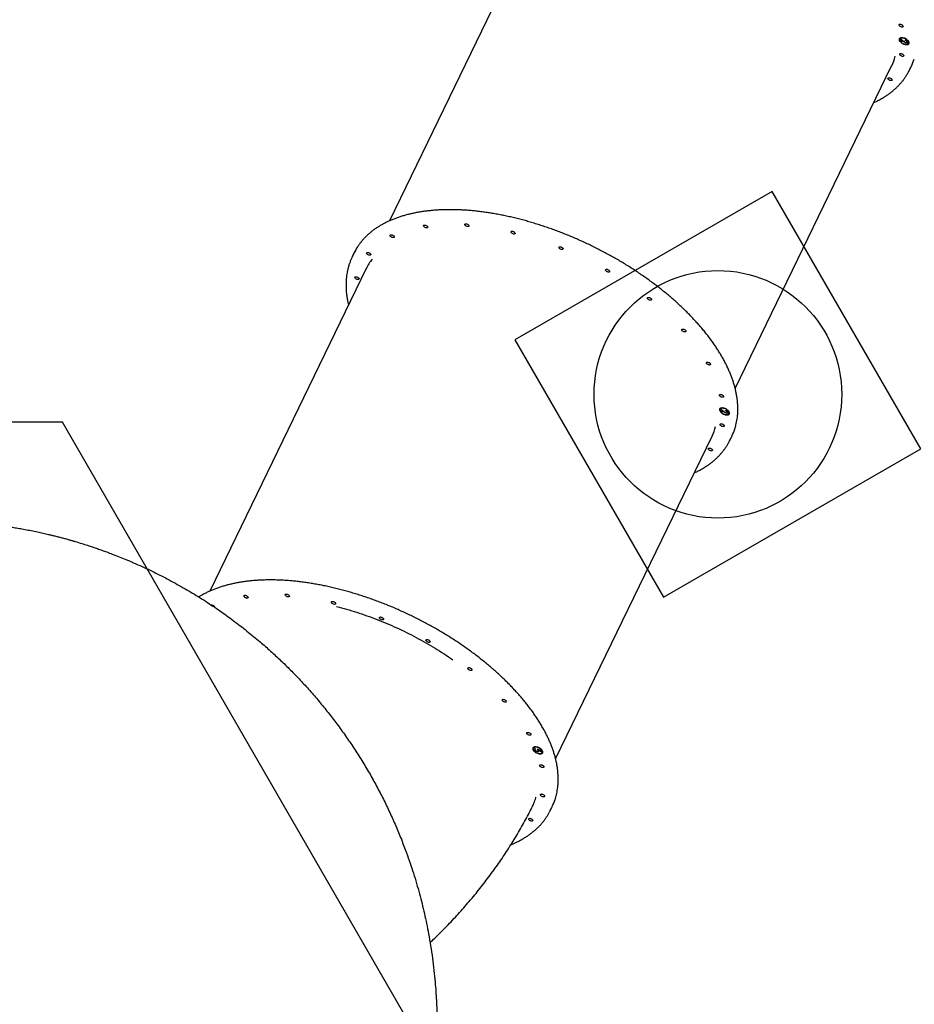
# Model space of a CAD drawing. Units: millimetres. Extents: x 47385 to 58905, y 75265 to 93149.
# Drawn here: x 55079 to 56886, y 86596 to 88584 of the extents above; entities that cross this region are included whole.
import ezdxf

# ---------------------------------------------------------------- set-up
doc = ezdxf.new("R2010")
doc.units = ezdxf.units.MM
doc.header["$LTSCALE"] = 500
doc.layers.add('OTWORY_MONTAŻOWE', color=1, linetype='Continuous')
doc.layers.add('WYLEWKI_BETONOWE', color=52, linetype='Continuous')

msp = doc.modelspace()

# ---------------------------------------------------------------- linework, layer by layer
at = {"color": 7, "linetype": 'Continuous', "lineweight": 25}
for p, q in [((56141.7, 88829.6), (55825.7, 88178)), ((56856.5, 88546.2), (56856.1, 88545.4)), ((56857.5, 88545.8), (56864, 88541)), ((56858.9, 88539.7), (56857.5, 88545.8)), ((56859.2, 88540.5), (56858.2, 88545.4)), ((56859.7, 88544.2), (56859.4, 88543.6)), ((56859.2, 88540.5), (56858.9, 88539.7)), ((56860.3, 88539.4), (56858.9, 88539.7)), ((56860.1, 88540.3), (56859.2, 88540.5)), ((56859.4, 88543.6), (56860.3, 88539.4)), ((56863.5, 88540.4), (56859.4, 88543.6)), ((56867.3, 88542.4), (56867.1, 88543.2)), ((56867.7, 88543.1), (56867.3, 88542.4)), ((56869.3, 88538.2), (56868.9, 88537.4)), ((56870.9, 88538.7), (56871.3, 88539.6)), ((56871.3, 88540.3), (56871, 88539.5)), ((56874.1, 88536.7), (56874.5, 88537.5)), ((56523.9, 87839.4), (56839.9, 88491)), ((56876.4, 88483.7), (56879.8, 88490.6)), ((55754.1, 88112.7), (55750.7, 88105.8)), ((55779, 88081.7), (55463, 87430.1)), ((56493.8, 87798.3), (56493.4, 87797.5)), ((56494.8, 87798), (56501.3, 87793.1)), ((56496.2, 87791.8), (56494.8, 87798)), ((56496.6, 87792.6), (56495.5, 87797.5)), ((56496.6, 87792.6), (56496.2, 87791.8)), ((56497.6, 87791.5), (56496.2, 87791.8)), ((56497.4, 87792.4), (56496.6, 87792.6)), ((56497, 87796.3), (56496.7, 87795.7)), ((56496.7, 87795.7), (56497.6, 87791.5)), ((56500.9, 87792.5), (56496.7, 87795.7)), ((56504.6, 87794.5), (56504.4, 87795.3)), ((56505, 87795.3), (56504.6, 87794.5)), ((56506.6, 87790.3), (56506.2, 87789.5)), ((56508.2, 87790.8), (56508.6, 87791.8)), ((56508.6, 87792.4), (56508.3, 87791.6)), ((56511.4, 87788.8), (56511.8, 87789.6)), ((56161.3, 87091.5), (56477.2, 87743.1)), ((56513.7, 87735.8), (56517.1, 87742.7)), ((56116.6, 87113.6), (56116.2, 87112.9)), ((56116.2, 87109.9), (56116.5, 87109.6)), ((56118.7, 87110), (56118.4, 87109.3)), ((56119.9, 87111.2), (56119.5, 87110.5)), ((56120.3, 87111.9), (56120.8, 87111.1)), ((56124, 87110.7), (56130.9, 87109.3)), ((56125.2, 87106.4), (56124.6, 87106.5)), ((56125.2, 87106.4), (56124.8, 87105.6)), ((56126.2, 87109.3), (56125.4, 87110.4)), ((56126.2, 87109.3), (56125.8, 87108.6)), ((56126.1, 87107.1), (56126.5, 87107.8)), ((56126.7, 87110.2), (56126.3, 87109.5)), ((56130, 87108.7), (56126.3, 87109.5)), ((56130.3, 87109.4), (56130, 87108.7)), ((56131.9, 87105.5), (56130, 87108.7)), ((56132.2, 87106.2), (56130.4, 87109.4)), ((56130.9, 87109.3), (56133.2, 87105.4)), ((56132.2, 87106.2), (56131.9, 87105.5)), ((56133.2, 87105.4), (56131.9, 87105.5)), ((56132.7, 87106.2), (56132.2, 87106.2)), ((56134.2, 87104.1), (56134.6, 87104.9)), ((56151, 86987.9), (56154.4, 86994.8))]:
    msp.add_line(p, q, dxfattribs=at)
at = {"color": 7, "linetype": 'Continuous', "lineweight": 25, "flags": 128}
for points in [[(56863.1, 88571.4), (56863.1, 88570.7), (56862.7, 88570.1), (56862.1, 88569.7), (56861.2, 88569.5), (56860.1, 88569.6), (56859, 88569.9), (56857.8, 88570.4), (56856.7, 88571), (56855.8, 88571.8), (56855.1, 88572.6), (56854.8, 88573.4), (56854.8, 88574.1), (56855.1, 88574.7), (56855.8, 88575.1), (56856.7, 88575.3), (56857.8, 88575.2), (56858.9, 88574.9), (56860.1, 88574.5), (56861.2, 88573.8), (56862.1, 88573), (56862.7, 88572.2), (56863.1, 88571.4)], [(56866.6, 88534.4), (56868.3, 88534.1), (56870, 88534), (56871.5, 88534.1), (56872.9, 88534.5), (56873.9, 88535), (56874.7, 88535.8), (56875.2, 88536.7), (56875.3, 88537.7), (56875.1, 88538.9), (56874.6, 88540.1), (56873.8, 88541.4), (56872.7, 88542.6), (56871.4, 88543.8), (56869.8, 88545), (56868.2, 88545.9), (56866.4, 88546.8), (56864.5, 88547.4), (56862.7, 88547.9), (56861, 88548.1), (56859.4, 88548.1), (56858, 88547.8), (56856.8, 88547.4), (56855.9, 88546.7), (56855.2, 88545.9), (56854.9, 88544.9), (56854.9, 88543.8), (56855.3, 88542.6), (56855.9, 88541.3), (56856.9, 88540.1), (56858.1, 88538.9), (56859.6, 88537.7), (56861.2, 88536.6), (56862.9, 88535.7), (56864.7, 88535), (56866.6, 88534.4)], [(56866.4, 88535), (56868.1, 88534.7), (56869.8, 88534.6), (56871.2, 88534.8), (56872.4, 88535.2), (56873.4, 88535.7), (56874, 88536.5), (56874.3, 88537.5), (56874.3, 88538.5), (56874, 88539.7), (56873.3, 88540.9), (56872.4, 88542.1), (56871.2, 88543.3), (56869.7, 88544.4), (56868.1, 88545.4), (56866.4, 88546.2), (56864.6, 88546.8), (56862.9, 88547.2), (56861.2, 88547.4), (56859.7, 88547.4), (56858.4, 88547.2), (56857.3, 88546.7), (56856.5, 88546), (56856, 88545.1), (56855.8, 88544.1), (56856, 88543), (56856.5, 88541.8), (56857.3, 88540.6), (56858.4, 88539.4), (56859.7, 88538.2), (56861.3, 88537.2), (56862.9, 88536.3), (56864.7, 88535.6), (56866.4, 88535)], [(56864.4, 88512.2), (56864.4, 88511.5), (56864.1, 88510.9), (56863.4, 88510.5), (56862.5, 88510.4), (56861.4, 88510.4), (56860.3, 88510.7), (56859.1, 88511.2), (56858, 88511.9), (56857.1, 88512.6), (56856.5, 88513.4), (56856.1, 88514.2), (56856.1, 88515), (56856.5, 88515.6), (56857.1, 88515.9), (56858, 88516.1), (56859.1, 88516.1), (56860.3, 88515.8), (56861.4, 88515.3), (56862.5, 88514.6), (56863.4, 88513.9), (56864.1, 88513), (56864.4, 88512.2)], [(56840.6, 88463.2), (56840.6, 88462.5), (56840.3, 88461.9), (56839.6, 88461.5), (56838.7, 88461.3), (56837.6, 88461.4), (56836.5, 88461.7), (56835.3, 88462.2), (56834.2, 88462.8), (56833.3, 88463.6), (56832.7, 88464.4), (56832.3, 88465.2), (56832.3, 88465.9), (56832.7, 88466.5), (56833.3, 88466.9), (56834.2, 88467.1), (56835.3, 88467), (56836.5, 88466.7), (56837.6, 88466.2), (56838.7, 88465.6), (56839.6, 88464.8), (56840.3, 88464), (56840.6, 88463.2)], [(55903, 88165.8), (55903, 88165.1), (55902.7, 88164.5), (55902, 88164.1), (55901.1, 88163.9), (55900, 88164), (55898.9, 88164.3), (55897.7, 88164.7), (55896.6, 88165.4), (55895.7, 88166.2), (55895.1, 88167), (55894.7, 88167.8), (55894.7, 88168.5), (55895, 88169.1), (55895.7, 88169.5), (55896.6, 88169.7), (55897.7, 88169.6), (55898.8, 88169.3), (55900, 88168.8), (55901.1, 88168.2), (55902, 88167.4), (55902.6, 88166.6), (55903, 88165.8)], [(55986.3, 88168.2), (55986.3, 88167.5), (55985.9, 88166.9), (55985.3, 88166.5), (55984.4, 88166.4), (55983.3, 88166.4), (55982.1, 88166.7), (55980.9, 88167.2), (55979.9, 88167.9), (55979, 88168.6), (55978.3, 88169.4), (55978, 88170.3), (55978, 88171), (55978.3, 88171.6), (55979, 88171.9), (55979.9, 88172.1), (55980.9, 88172.1), (55982.1, 88171.8), (55983.3, 88171.3), (55984.4, 88170.6), (55985.3, 88169.9), (55985.9, 88169), (55986.3, 88168.2)], [(55835.4, 88146.1), (55835.4, 88145.4), (55835.1, 88144.8), (55834.4, 88144.4), (55833.5, 88144.2), (55832.4, 88144.3), (55831.3, 88144.6), (55830.1, 88145.1), (55829, 88145.7), (55828.1, 88146.5), (55827.5, 88147.3), (55827.1, 88148.1), (55827.1, 88148.8), (55827.5, 88149.4), (55828.1, 88149.8), (55829, 88150), (55830.1, 88149.9), (55831.3, 88149.6), (55832.4, 88149.1), (55833.5, 88148.5), (55834.4, 88147.7), (55835.1, 88146.9), (55835.4, 88146.1)], [(56079.5, 88153.3), (56079.5, 88152.6), (56079.2, 88152), (56078.5, 88151.6), (56077.6, 88151.4), (56076.6, 88151.5), (56075.4, 88151.8), (56074.2, 88152.3), (56073.1, 88152.9), (56072.2, 88153.7), (56071.6, 88154.5), (56071.3, 88155.3), (56071.2, 88156), (56071.6, 88156.6), (56072.2, 88157), (56073.1, 88157.2), (56074.2, 88157.1), (56075.4, 88156.8), (56076.6, 88156.3), (56077.6, 88155.7), (56078.5, 88154.9), (56079.2, 88154.1), (56079.5, 88153.3)], [(55788.1, 88110.5), (55788.1, 88109.8), (55787.8, 88109.2), (55787.1, 88108.8), (55786.2, 88108.6), (55785.1, 88108.7), (55784, 88109), (55782.8, 88109.5), (55781.7, 88110.1), (55780.8, 88110.9), (55780.2, 88111.7), (55779.8, 88112.5), (55779.8, 88113.2), (55780.1, 88113.8), (55780.8, 88114.2), (55781.7, 88114.4), (55782.8, 88114.3), (55783.9, 88114), (55785.1, 88113.6), (55786.2, 88112.9), (55787.1, 88112.1), (55787.7, 88111.3), (55788.1, 88110.5)], [(56176.4, 88122), (56176.4, 88121.3), (56176.1, 88120.7), (56175.5, 88120.3), (56174.6, 88120.1), (56173.5, 88120.2), (56172.3, 88120.4), (56171.1, 88120.9), (56170, 88121.6), (56169.1, 88122.4), (56168.5, 88123.2), (56168.2, 88124), (56168.2, 88124.7), (56168.5, 88125.3), (56169.1, 88125.7), (56170, 88125.9), (56171.1, 88125.8), (56172.3, 88125.5), (56173.5, 88125), (56174.5, 88124.4), (56175.4, 88123.6), (56176.1, 88122.8), (56176.4, 88122)], [(56270.4, 88076.4), (56270.4, 88075.7), (56270.1, 88075.1), (56269.4, 88074.7), (56268.5, 88074.5), (56267.4, 88074.6), (56266.3, 88074.9), (56265.1, 88075.4), (56264, 88076), (56263.1, 88076.8), (56262.5, 88077.6), (56262.1, 88078.4), (56262.1, 88079.1), (56262.4, 88079.7), (56263.1, 88080.1), (56264, 88080.3), (56265.1, 88080.2), (56266.2, 88079.9), (56267.4, 88079.4), (56268.5, 88078.8), (56269.4, 88078), (56270, 88077.2), (56270.4, 88076.4)], [(55764.3, 88061.5), (55764.3, 88060.7), (55763.9, 88060.2), (55763.3, 88059.8), (55762.4, 88059.6), (55761.3, 88059.6), (55760.2, 88059.9), (55759, 88060.4), (55757.9, 88061.1), (55757, 88061.9), (55756.3, 88062.7), (55756, 88063.5), (55756, 88064.2), (55756.3, 88064.8), (55757, 88065.2), (55757.9, 88065.3), (55759, 88065.3), (55760.1, 88065), (55761.3, 88064.5), (55762.4, 88063.9), (55763.3, 88063.1), (55763.9, 88062.3), (55764.3, 88061.5)], [(56355, 88019.7), (56355, 88019), (56354.6, 88018.4), (56354, 88018), (56353.1, 88017.8), (56352, 88017.9), (56350.8, 88018.2), (56349.7, 88018.7), (56348.6, 88019.3), (56347.7, 88020.1), (56347, 88020.9), (56346.7, 88021.7), (56346.7, 88022.4), (56347, 88023), (56347.7, 88023.4), (56348.6, 88023.6), (56349.7, 88023.5), (56350.8, 88023.2), (56352, 88022.7), (56353.1, 88022.1), (56354, 88021.3), (56354.6, 88020.5), (56355, 88019.7)], [(56424.4, 87955.7), (56424.4, 87955), (56424.1, 87954.4), (56423.5, 87954), (56422.6, 87953.8), (56421.5, 87953.9), (56420.3, 87954.2), (56419.1, 87954.7), (56418, 87955.3), (56417.1, 87956.1), (56416.5, 87956.9), (56416.2, 87957.7), (56416.2, 87958.4), (56416.5, 87959), (56417.1, 87959.4), (56418, 87959.6), (56419.1, 87959.5), (56420.3, 87959.2), (56421.5, 87958.7), (56422.6, 87958.1), (56423.5, 87957.3), (56424.1, 87956.5), (56424.4, 87955.7)], [(56474, 87888.8), (56474, 87888.1), (56473.7, 87887.5), (56473.1, 87887.1), (56472.2, 87886.9), (56471.1, 87887), (56469.9, 87887.3), (56468.7, 87887.8), (56467.6, 87888.4), (56466.7, 87889.2), (56466.1, 87890), (56465.8, 87890.8), (56465.8, 87891.5), (56466.1, 87892.1), (56466.7, 87892.5), (56467.6, 87892.7), (56468.7, 87892.6), (56469.9, 87892.3), (56471.1, 87891.8), (56472.2, 87891.2), (56473.1, 87890.4), (56473.7, 87889.6), (56474, 87888.8)], [(56500.4, 87823.5), (56500.4, 87822.8), (56500.1, 87822.2), (56499.4, 87821.8), (56498.5, 87821.7), (56497.4, 87821.7), (56496.3, 87822), (56495.1, 87822.5), (56494, 87823.1), (56493.1, 87823.9), (56492.5, 87824.7), (56492.1, 87825.5), (56492.1, 87826.3), (56492.5, 87826.8), (56493.1, 87827.2), (56494, 87827.4), (56495.1, 87827.4), (56496.3, 87827.1), (56497.4, 87826.6), (56498.5, 87825.9), (56499.4, 87825.2), (56500.1, 87824.3), (56500.4, 87823.5)], [(56503.9, 87786.6), (56505.7, 87786.2), (56507.3, 87786.1), (56508.9, 87786.2), (56510.2, 87786.6), (56511.2, 87787.1), (56512, 87787.9), (56512.5, 87788.8), (56512.6, 87789.9), (56512.4, 87791), (56511.9, 87792.2), (56511.1, 87793.5), (56510, 87794.8), (56508.7, 87796), (56507.2, 87797.1), (56505.5, 87798.1), (56503.7, 87798.9), (56501.9, 87799.5), (56500, 87800), (56498.3, 87800.2), (56496.7, 87800.2), (56495.3, 87800), (56494.1, 87799.5), (56493.2, 87798.9), (56492.5, 87798), (56492.2, 87797), (56492.3, 87795.9), (56492.6, 87794.7), (56493.3, 87793.5), (56494.2, 87792.2), (56495.4, 87791), (56496.9, 87789.8), (56498.5, 87788.8), (56500.2, 87787.8), (56502.1, 87787.1), (56503.9, 87786.6)], [(56503.8, 87787.2), (56505.5, 87786.8), (56507.1, 87786.8), (56508.5, 87786.9), (56509.7, 87787.3), (56510.7, 87787.9), (56511.3, 87788.6), (56511.7, 87789.6), (56511.7, 87790.7), (56511.3, 87791.8), (56510.7, 87793), (56509.7, 87794.2), (56508.5, 87795.4), (56507, 87796.5), (56505.4, 87797.5), (56503.7, 87798.3), (56502, 87798.9), (56500.2, 87799.4), (56498.5, 87799.6), (56497, 87799.5), (56495.7, 87799.3), (56494.6, 87798.8), (56493.8, 87798.1), (56493.3, 87797.3), (56493.1, 87796.2), (56493.3, 87795.1), (56493.8, 87793.9), (56494.6, 87792.7), (56495.7, 87791.5), (56497, 87790.4), (56498.6, 87789.3), (56500.2, 87788.4), (56502, 87787.7), (56503.8, 87787.2)], [(56501.7, 87764.4), (56501.7, 87763.6), (56501.4, 87763.1), (56500.7, 87762.7), (56499.8, 87762.5), (56498.8, 87762.5), (56497.6, 87762.8), (56496.4, 87763.3), (56495.3, 87764), (56494.4, 87764.7), (56493.8, 87765.6), (56493.5, 87766.4), (56493.4, 87767.1), (56493.8, 87767.7), (56494.4, 87768.1), (56495.3, 87768.2), (56496.4, 87768.2), (56497.6, 87767.9), (56498.8, 87767.4), (56499.8, 87766.7), (56500.7, 87766), (56501.4, 87765.2), (56501.7, 87764.4)], [(56477.9, 87715.3), (56477.9, 87714.6), (56477.6, 87714), (56476.9, 87713.6), (56476, 87713.4), (56475, 87713.5), (56473.8, 87713.8), (56472.6, 87714.3), (56471.5, 87714.9), (56470.6, 87715.7), (56470, 87716.5), (56469.6, 87717.3), (56469.6, 87718), (56470, 87718.6), (56470.6, 87719), (56471.5, 87719.2), (56472.6, 87719.1), (56473.8, 87718.8), (56474.9, 87718.4), (56476, 87717.7), (56476.9, 87716.9), (56477.6, 87716.1), (56477.9, 87715.3)], [(55540, 87418.6), (55540.3, 87417.8), (55540.3, 87417.1), (55539.9, 87416.6), (55539.3, 87416.2), (55538.3, 87416), (55537.3, 87416.1), (55536.1, 87416.4), (55534.9, 87416.9), (55533.8, 87417.6), (55533, 87418.4), (55532.3, 87419.2), (55532, 87420), (55532, 87420.7), (55532.4, 87421.3), (55533.1, 87421.6), (55534, 87421.8), (55535.1, 87421.7), (55536.3, 87421.4), (55537.4, 87420.9), (55538.5, 87420.2), (55539.4, 87419.5), (55540, 87418.6)], [(55623.3, 87421.1), (55623.6, 87420.3), (55623.6, 87419.6), (55623.2, 87419), (55622.5, 87418.6), (55621.6, 87418.5), (55620.5, 87418.6), (55619.3, 87418.9), (55618.2, 87419.4), (55617.1, 87420), (55616.2, 87420.8), (55615.6, 87421.6), (55615.3, 87422.4), (55615.3, 87423.1), (55615.7, 87423.7), (55616.3, 87424.1), (55617.3, 87424.2), (55618.3, 87424.2), (55619.5, 87423.9), (55620.7, 87423.4), (55621.8, 87422.7), (55622.7, 87421.9), (55623.3, 87421.1)], [(55472.4, 87398.9), (55472.7, 87398.1), (55472.7, 87397.6)], [(55716.5, 87406.2), (55716.8, 87405.4), (55716.8, 87404.6), (55716.5, 87404.1), (55715.8, 87403.7), (55714.9, 87403.5), (55713.8, 87403.6), (55712.6, 87403.9), (55711.4, 87404.4), (55710.4, 87405.1), (55709.5, 87405.9), (55708.9, 87406.7), (55708.6, 87407.5), (55708.6, 87408.2), (55708.9, 87408.8), (55709.6, 87409.2), (55710.5, 87409.3), (55711.6, 87409.2), (55712.8, 87408.9), (55714, 87408.4), (55715, 87407.7), (55715.9, 87407), (55716.5, 87406.2)], [(55813.5, 87374.8), (55813.8, 87374), (55813.7, 87373.3), (55813.4, 87372.8), (55812.7, 87372.4), (55811.8, 87372.2), (55810.7, 87372.3), (55809.5, 87372.6), (55808.3, 87373.1), (55807.3, 87373.8), (55806.4, 87374.6), (55805.8, 87375.4), (55805.5, 87376.2), (55805.5, 87376.9), (55805.9, 87377.4), (55806.5, 87377.8), (55807.4, 87378), (55808.5, 87377.9), (55809.7, 87377.6), (55810.9, 87377.1), (55811.9, 87376.4), (55812.8, 87375.6), (55813.5, 87374.8)], [(55907.4, 87329.3), (55907.7, 87328.5), (55907.7, 87327.7), (55907.3, 87327.2), (55906.7, 87326.8), (55905.7, 87326.6), (55904.7, 87326.7), (55903.5, 87327), (55902.3, 87327.5), (55901.2, 87328.2), (55900.3, 87329), (55899.7, 87329.8), (55899.4, 87330.6), (55899.4, 87331.3), (55899.8, 87331.9), (55900.5, 87332.3), (55901.4, 87332.4), (55902.5, 87332.3), (55903.7, 87332), (55904.8, 87331.5), (55905.9, 87330.9), (55906.8, 87330.1), (55907.4, 87329.3)], [(55992, 87272.5), (55992.3, 87271.7), (55992.3, 87271), (55991.9, 87270.5), (55991.3, 87270.1), (55990.3, 87269.9), (55989.2, 87270), (55988.1, 87270.3), (55986.9, 87270.8), (55985.8, 87271.5), (55984.9, 87272.3), (55984.3, 87273.1), (55984, 87273.9), (55984, 87274.6), (55984.4, 87275.2), (55985.1, 87275.5), (55986, 87275.7), (55987.1, 87275.6), (55988.2, 87275.3), (55989.4, 87274.8), (55990.5, 87274.1), (55991.4, 87273.4), (55992, 87272.5)], [(56061.5, 87208.6), (56061.8, 87207.8), (56061.7, 87207), (56061.4, 87206.5), (56060.7, 87206.1), (56059.8, 87205.9), (56058.7, 87206), (56057.5, 87206.3), (56056.4, 87206.8), (56055.3, 87207.5), (56054.4, 87208.3), (56053.8, 87209.1), (56053.5, 87209.9), (56053.5, 87210.6), (56053.9, 87211.2), (56054.5, 87211.6), (56055.4, 87211.7), (56056.5, 87211.6), (56057.7, 87211.3), (56058.9, 87210.8), (56060, 87210.1), (56060.8, 87209.4), (56061.5, 87208.6)], [(56111.1, 87141.6), (56111.4, 87140.8), (56111.3, 87140.1), (56111, 87139.6), (56110.3, 87139.2), (56109.4, 87139), (56108.3, 87139.1), (56107.1, 87139.4), (56106, 87139.9), (56104.9, 87140.6), (56104, 87141.4), (56103.4, 87142.2), (56103.1, 87143), (56103.1, 87143.7), (56103.5, 87144.3), (56104.1, 87144.6), (56105, 87144.8), (56106.1, 87144.7), (56107.3, 87144.4), (56108.5, 87143.9), (56109.6, 87143.2), (56110.4, 87142.5), (56111.1, 87141.6)], [(56115.9, 87109.2), (56116.7, 87107.9), (56117.9, 87106.7), (56119.3, 87105.5), (56120.8, 87104.4), (56122.5, 87103.4), (56124.4, 87102.6), (56126.2, 87102), (56128, 87101.6), (56129.7, 87101.5), (56131.3, 87101.5), (56132.6, 87101.8), (56133.8, 87102.3), (56134.6, 87103), (56135.2, 87103.8), (56135.4, 87104.9), (56135.4, 87106), (56134.9, 87107.2), (56134.2, 87108.5), (56133.2, 87109.7), (56131.9, 87111), (56130.5, 87112.1), (56128.8, 87113.1), (56127, 87114), (56125.2, 87114.7), (56123.4, 87115.2), (56121.6, 87115.5), (56120, 87115.6), (56118.5, 87115.4), (56117.2, 87115), (56116.2, 87114.4), (56115.5, 87113.6), (56115.1, 87112.7), (56115, 87111.6), (56115.3, 87110.4), (56115.9, 87109.2)], [(56116.7, 87109.1), (56117.6, 87107.9), (56118.7, 87106.7), (56120.1, 87105.6), (56121.6, 87104.5), (56123.3, 87103.7), (56125, 87103), (56126.8, 87102.5), (56128.5, 87102.2), (56130.1, 87102.1), (56131.5, 87102.3), (56132.7, 87102.7), (56133.6, 87103.3), (56134.2, 87104.1), (56134.5, 87105.1), (56134.5, 87106.1), (56134.1, 87107.3), (56133.4, 87108.5), (56132.4, 87109.7), (56131.1, 87110.9), (56129.7, 87112), (56128.1, 87112.9), (56126.3, 87113.7), (56124.6, 87114.3), (56122.8, 87114.7), (56121.2, 87114.9), (56119.7, 87114.9), (56118.4, 87114.6), (56117.3, 87114.1), (56116.5, 87113.4), (56116.1, 87112.5), (56116, 87111.4), (56116.2, 87110.3), (56116.7, 87109.1)], [(56137.4, 87076.4), (56137.7, 87075.6), (56137.7, 87074.9), (56137.3, 87074.3), (56136.7, 87073.9), (56135.8, 87073.8), (56134.7, 87073.9), (56133.5, 87074.2), (56132.3, 87074.7), (56131.2, 87075.3), (56130.4, 87076.1), (56129.7, 87076.9), (56129.4, 87077.7), (56129.5, 87078.4), (56129.8, 87079), (56130.5, 87079.4), (56131.4, 87079.5), (56132.5, 87079.5), (56133.7, 87079.2), (56134.8, 87078.6), (56135.9, 87078), (56136.8, 87077.2), (56137.4, 87076.4)], [(56138.7, 87017.2), (56139, 87016.4), (56139, 87015.7), (56138.7, 87015.1), (56138, 87014.8), (56137.1, 87014.6), (56136, 87014.7), (56134.8, 87015), (56133.6, 87015.5), (56132.6, 87016.2), (56131.7, 87016.9), (56131.1, 87017.8), (56130.8, 87018.6), (56130.8, 87019.3), (56131.1, 87019.8), (56131.8, 87020.2), (56132.7, 87020.4), (56133.8, 87020.3), (56135, 87020), (56136.2, 87019.5), (56137.2, 87018.8), (56138.1, 87018), (56138.7, 87017.2)], [(56114.9, 86968.2), (56115.2, 86967.4), (56115.2, 86966.7), (56114.9, 86966.1), (56114.2, 86965.7), (56113.3, 86965.6), (56112.2, 86965.6), (56111, 86965.9), (56109.8, 86966.4), (56108.8, 86967.1), (56107.9, 86967.9), (56107.3, 86968.7), (56107, 86969.5), (56107, 86970.2), (56107.3, 86970.8), (56108, 86971.2), (56108.9, 86971.3), (56110, 86971.2), (56111.2, 86970.9), (56112.4, 86970.4), (56113.4, 86969.8), (56114.3, 86969), (56114.9, 86968.2)]]:
    msp.add_lwpolyline(points, dxfattribs=at)
at = {"color": 7, "linetype": 'Continuous', "lineweight": 25}
for centre, radius, start, end in [((56860.6, 88545.2), 5.32, 168.9638, 217.1871), ((56859.7, 88544.3), 3.75, 102.062, 150.1138), ((56870.8, 88540.8), 6.05, 266.3932, 316.6363), ((56870.8, 88538.9), 3.93, 339.0045, 29.5819), ((56743.3, 88537.7), 107.4, 334.173, 345.4667), ((56775.2, 88541.3), 116.2, 334.137, 341.8054), ((56772.9, 88533.9), 115, 331.5687, 336.5247), ((55854.9, 88055.3), 115.8, 151.5178, 156.7419), ((55857.9, 88062.4), 115.4, 146.572, 154.1452), ((55875.5, 88034.8), 107.3, 142.299, 154.0907), ((56498, 87797.3), 5.33, 169.0098, 217.1411), ((56497.1, 87796.4), 3.76, 102.1736, 150.0364), ((56508.2, 87792.6), 5.7, 264.7329, 318.2966), ((56508.1, 87791), 3.92, 338.9759, 29.621), ((56380.6, 87789.8), 107.3, 334.172, 345.4707), ((56412.5, 87793.4), 116.2, 334.1386, 341.8038), ((56410.3, 87786), 115, 331.5671, 336.5263), ((55466.5, 87395), 7.11, 33.9639, 94.0321), ((56120, 87112.6), 4.56, 165.6337, 214.9149), ((56120, 87111.7), 3.88, 96.2039, 149.8235), ((56131.4, 87107.4), 5.09, 270.395, 320.3734), ((56131.3, 87106.3), 3.56, 337.1206, 23.3974), ((56047, 87038.4), 115.6, 331.6498, 336.7427), ((56049.7, 87045.6), 116.3, 334.1406, 341.8)]:
    msp.add_arc(centre, radius, start, end, dxfattribs=at)
for points, knots in [([(56868.9, 88537.4), (56868.3, 88537.6), (56867.2, 88537.9), (56865.4, 88539), (56864.2, 88539.9), (56863.5, 88540.4)], [0, 0, 0, 0, 0.279312, 0.559126, 1, 1, 1, 1]), ([(56864, 88541), (56864.8, 88540.4), (56865.9, 88539.5), (56867.5, 88538.6), (56868.2, 88538.3), (56868.6, 88538.2)], [0, 0, 0, 0, 0.560699, 0.780531, 1, 1, 1, 1]), ([(56867.1, 88543.2), (56867.8, 88543), (56869.2, 88542.5), (56870.9, 88541.4), (56872, 88540.2), (56872.3, 88539.5), (56872.4, 88539.1)], [0, 0, 0, 0, 0.280035, 0.559528, 0.779664, 1, 1, 1, 1]), ([(56871, 88539.5), (56870.8, 88539.8), (56870.6, 88540.5), (56869.6, 88541.4), (56868.4, 88542), (56867.7, 88542.3), (56867.3, 88542.4)], [0, 0, 0, 0, 0.2796957, 0.5588005, 0.7791929, 1, 1, 1, 1]), ([(56868.6, 88538.2), (56869, 88538.2), (56869.9, 88538), (56870.6, 88538.4), (56871, 88538.9), (56871, 88539.3), (56871, 88539.5)], [0, 0, 0, 0, 0.279132, 0.55897, 0.779315, 1, 1, 1, 1]), ([(56872.4, 88539.1), (56872.4, 88538.7), (56872.5, 88538), (56871.5, 88537.3), (56870.3, 88537.1), (56869.4, 88537.3), (56868.9, 88537.4)], [0, 0, 0, 0, 0.279931, 0.55924, 0.779573, 1, 1, 1, 1]), ([(56872.3, 88538.6), (56872.2, 88538.4), (56871.8, 88538), (56870.7, 88537.9), (56869.7, 88538.1), (56869.3, 88538.2)], [0, 0, 0, 0, 0.285476, 0.642668, 1, 1, 1, 1]), ([(56871.3, 88540.3), (56871.2, 88540.6), (56871.1, 88541), (56870.7, 88541.4), (56870.6, 88541.5)], [0, 0, 0, 0, 0.77917, 1, 1, 1, 1]), ([(56871.2, 88539.6), (56871.3, 88539.6), (56871.4, 88539.8), (56871.4, 88540.1), (56871.3, 88540.3)], [0, 0, 0, 0, 0.195957, 1, 1, 1, 1]), ([(56804.1, 88417.1), (56805.7, 88417.8), (56809.6, 88419.6), (56815.5, 88422.7), (56821.7, 88426.2), (56827.6, 88429.9), (56833.3, 88433.7), (56838.8, 88437.8), (56843.9, 88442), (56848.8, 88446.4), (56853.5, 88451), (56857.8, 88455.7), (56861.9, 88460.6), (56865.7, 88465.6), (56869.2, 88470.8), (56872, 88475.2), (56873.4, 88478), (56873.9, 88478.9)], [0, 0, 0, 0, 0.052819, 0.123901, 0.194875, 0.265729, 0.33645, 0.407023, 0.477438, 0.547691, 0.617778, 0.687702, 0.757471, 0.827096, 0.8966, 0.966006, 1, 1, 1, 1]), ([(56524.6, 87836.6), (56524.5, 87837.1), (56523.9, 87840), (56522.4, 87845.2), (56520.3, 87852.4), (56517.9, 87859.6), (56515.1, 87866.8), (56512.1, 87874.1), (56508.8, 87881.5), (56505.2, 87888.8), (56501.4, 87896.2), (56497.3, 87903.6), (56492.9, 87911.1), (56488.2, 87918.5), (56483.3, 87926), (56478.1, 87933.4), (56472.6, 87940.9), (56467, 87948.3), (56461, 87955.7), (56454.8, 87963.1), (56448.4, 87970.5), (56441.8, 87977.8), (56434.9, 87985.1), (56427.8, 87992.4), (56420.5, 87999.6), (56412.9, 88006.7), (56405.2, 88013.8), (56397.3, 88020.9), (56389.1, 88027.8), (56380.8, 88034.7), (56372.3, 88041.5), (56363.6, 88048.2), (56354.8, 88054.9), (56345.8, 88061.4), (56336.6, 88067.8), (56327.3, 88074.2), (56317.8, 88080.4), (56308.2, 88086.5), (56298.5, 88092.5), (56288.7, 88098.4), (56278.7, 88104.1), (56268.7, 88109.7), (56258.5, 88115.2), (56248.3, 88120.5), (56237.9, 88125.7), (56227.5, 88130.8), (56217, 88135.7), (56206.5, 88140.4), (56195.9, 88145), (56185.3, 88149.4), (56174.6, 88153.7), (56163.9, 88157.8), (56153.2, 88161.7), (56142.4, 88165.4), (56131.7, 88169), (56120.9, 88172.4), (56110.2, 88175.6), (56099.5, 88178.6), (56088.8, 88181.5), (56078.2, 88184.1), (56067.6, 88186.6), (56057, 88188.8), (56046.5, 88190.9), (56036.1, 88192.8), (56025.7, 88194.5), (56015.4, 88196), (56005.2, 88197.2), (55995.2, 88198.3), (55985.2, 88199.2), (55975.3, 88199.9), (55965.5, 88200.4), (55955.9, 88200.6), (55946.4, 88200.7), (55937, 88200.6), (55927.8, 88200.2), (55918.8, 88199.7), (55909.9, 88198.9), (55901.1, 88198), (55892.6, 88196.8), (55884.2, 88195.5), (55876, 88193.9), (55868, 88192.1), (55860.2, 88190.2), (55852.6, 88188), (55845.2, 88185.7), (55838, 88183.1), (55831.1, 88180.4), (55824.4, 88177.5), (55817.9, 88174.4), (55811.6, 88171.1), (55805.6, 88167.6), (55799.9, 88163.9), (55794.3, 88160.1), (55789.1, 88156), (55784.1, 88151.8), (55779.4, 88147.5), (55774.9, 88143), (55770.7, 88138.3), (55766.8, 88133.4), (55763.8, 88129.4), (55762.2, 88127), (55761.8, 88126.2)], [0, 0, 0, 0, 0.0023, 0.012535, 0.022774, 0.033017, 0.043263, 0.053511, 0.063762, 0.074013, 0.084266, 0.094519, 0.104773, 0.115026, 0.125279, 0.135532, 0.145785, 0.156036, 0.166287, 0.176538, 0.186788, 0.197036, 0.207284, 0.217531, 0.227778, 0.238024, 0.248269, 0.258513, 0.268757, 0.279, 0.289242, 0.299484, 0.309726, 0.319967, 0.330207, 0.340447, 0.350687, 0.360926, 0.371166, 0.381404, 0.391643, 0.401882, 0.41212, 0.422358, 0.432596, 0.442835, 0.453073, 0.463311, 0.473549, 0.483788, 0.494026, 0.504265, 0.514504, 0.524743, 0.534982, 0.545222, 0.555462, 0.565703, 0.575944, 0.586185, 0.596428, 0.60667, 0.616913, 0.627157, 0.637402, 0.647647, 0.657893, 0.66814, 0.678387, 0.688636, 0.698885, 0.709135, 0.719386, 0.729638, 0.73989, 0.750144, 0.760397, 0.770652, 0.780907, 0.791163, 0.801418, 0.811673, 0.821928, 0.832181, 0.842434, 0.852685, 0.862933, 0.873178, 0.883419, 0.893656, 0.903888, 0.914113, 0.924332, 0.934544, 0.944747, 0.954942, 0.965129, 0.975307, 0.985477, 0.99564, 1, 1, 1, 1]), ([(55748.4, 88100.7), (55748, 88099.8), (55746.8, 88096.9), (55745, 88092.1), (55743.1, 88086.1), (55741.5, 88080), (55740.2, 88073.8), (55739.2, 88067.5), (55738.5, 88061), (55738.1, 88054.5), (55738, 88047.8), (55738.2, 88041.1), (55738.6, 88034.3), (55739.4, 88027.3), (55740.5, 88020.3), (55741.7, 88013.8), (55742.7, 88009.6), (55743.2, 88007.8)], [0, 0, 0, 0, 0.034878, 0.104274, 0.173709, 0.243209, 0.312803, 0.382518, 0.452366, 0.522367, 0.592527, 0.662849, 0.733329, 0.803966, 0.874747, 0.945663, 1, 1, 1, 1]), ([(56523, 87757.4), (56523.2, 87758.2), (56524.2, 87761), (56525.5, 87765.8), (56526.9, 87771.8), (56527.9, 87778), (56528.7, 87784.3), (56529.2, 87790.7), (56529.4, 87797.2), (56529.3, 87803.8), (56528.9, 87810.5), (56528.2, 87817.3), (56527.2, 87824.2), (56526.3, 87829.1), (56525.7, 87831.8), (56525.6, 87832.1)], [0, 0, 0, 0, 0.0361, 0.122357, 0.208652, 0.294999, 0.381405, 0.46788, 0.554422, 0.641035, 0.727718, 0.814466, 0.901279, 0.988149, 1, 1, 1, 1]), ([(56525.7, 87832.1), (56525.6, 87832.1), (56525.6, 87832.2), (56525.6, 87832.3), (56525.5, 87832.4), (56525.5, 87832.5), (56525.5, 87832.5), (56525.4, 87832.5), (56525.4, 87832.6), (56525.2, 87832.9), (56525, 87833.5), (56524.9, 87834.3), (56524.9, 87835.2), (56524.8, 87836), (56524.7, 87836.5), (56524.6, 87836.5)], [0, 0, 0, 0, 0.008064, 0.03132, 0.047596, 0.059448, 0.07341, 0.105954, 0.19786, 0.366095, 0.530807, 0.673147, 0.830225, 0.969576, 1, 1, 1, 1]), ([(56506.2, 87789.5), (56505.7, 87789.7), (56504.5, 87790), (56502.7, 87791.2), (56501.6, 87792), (56500.9, 87792.5)], [0, 0, 0, 0, 0.2792916, 0.5591876, 1, 1, 1, 1]), ([(56501.3, 87793.1), (56502.1, 87792.5), (56503.2, 87791.7), (56504.8, 87790.7), (56505.5, 87790.5), (56505.9, 87790.4)], [0, 0, 0, 0, 0.560751, 0.780544, 1, 1, 1, 1]), ([(56504.4, 87795.3), (56505.1, 87795.1), (56506.5, 87794.7), (56508.2, 87793.5), (56509.3, 87792.3), (56509.6, 87791.6), (56509.7, 87791.2)], [0, 0, 0, 0, 0.2800404, 0.5595194, 0.7796601, 1, 1, 1, 1]), ([(56508.3, 87791.6), (56508.2, 87792), (56507.9, 87792.6), (56506.9, 87793.5), (56505.7, 87794.1), (56505, 87794.4), (56504.6, 87794.5)], [0, 0, 0, 0, 0.2796939, 0.5588732, 0.7791936, 1, 1, 1, 1]), ([(56505.9, 87790.4), (56506.3, 87790.3), (56507.2, 87790.2), (56507.9, 87790.5), (56508.3, 87791), (56508.3, 87791.4), (56508.3, 87791.6)], [0, 0, 0, 0, 0.279096, 0.558986, 0.779343, 1, 1, 1, 1]), ([(56509.7, 87791.2), (56509.7, 87790.9), (56509.8, 87790.1), (56508.9, 87789.5), (56507.6, 87789.3), (56506.7, 87789.4), (56506.2, 87789.5)], [0, 0, 0, 0, 0.279908, 0.559222, 0.779584, 1, 1, 1, 1]), ([(56509.7, 87790.7), (56509.5, 87790.5), (56509.1, 87790.2), (56508, 87790), (56507, 87790.2), (56506.6, 87790.3)], [0, 0, 0, 0, 0.28544, 0.64272, 1, 1, 1, 1]), ([(56508.6, 87792.4), (56508.6, 87792.7), (56508.4, 87793.1), (56508, 87793.5), (56507.9, 87793.6)], [0, 0, 0, 0, 0.779448, 1, 1, 1, 1]), ([(56508.6, 87791.7), (56508.6, 87791.7), (56508.7, 87791.9), (56508.7, 87792.2), (56508.6, 87792.4)], [0, 0, 0, 0, 0.195957, 1, 1, 1, 1]), ([(56441.4, 87669.2), (56443.1, 87669.9), (56447, 87671.7), (56452.8, 87674.8), (56459, 87678.3), (56465, 87682), (56470.7, 87685.9), (56476.1, 87689.9), (56481.3, 87694.1), (56486.2, 87698.5), (56490.8, 87703.1), (56495.1, 87707.8), (56499.2, 87712.7), (56503, 87717.8), (56506.6, 87723), (56509.3, 87727.4), (56510.7, 87730.1), (56511.2, 87731)], [0, 0, 0, 0, 0.052819, 0.123901, 0.194876, 0.265729, 0.33645, 0.407023, 0.477438, 0.54769, 0.617776, 0.687702, 0.757469, 0.827096, 0.896603, 0.966005, 1, 1, 1, 1]), ([(54776.4, 87564.5), (54783.3, 87565.3), (54797.2, 87567), (54817.9, 87568.9), (54838.4, 87570.4), (54858.5, 87571.4), (54878.4, 87572.1), (54898.3, 87572.3), (54917.9, 87572.2), (54935.2, 87571.8), (54950.3, 87571.2), (54963.9, 87570.4), (54977.7, 87569.5), (54991.1, 87568.4), (55004.5, 87567.1), (55018.2, 87565.7), (55028.9, 87564.4), (55036.1, 87563.4), (55039.5, 87563), (55042.9, 87562.5), (55046.3, 87562), (55049.8, 87561.5), (55053.3, 87561), (55059.1, 87560.1), (55067.5, 87558.8), (55078.5, 87556.9), (55090.1, 87554.8), (55102.4, 87552.4), (55114.6, 87549.9), (55126.2, 87547.3), (55135.7, 87545.1), (55143.6, 87543.2), (55150.5, 87541.5), (55158, 87539.6), (55165.5, 87537.7), (55172.3, 87535.8), (55177.2, 87534.4), (55180.6, 87533.5), (55182.6, 87532.9), (55184.4, 87532.4), (55186.1, 87531.9), (55188.3, 87531.3), (55194.5, 87529.4), (55203.8, 87526.6), (55215.6, 87522.9), (55226.1, 87519.4), (55235.9, 87516.1), (55245.4, 87512.7), (55255.4, 87509.1), (55267, 87504.7), (55279.9, 87499.7), (55290.3, 87495.5), (55297.1, 87492.6), (55300.5, 87491.2), (55303.8, 87489.8), (55307.1, 87488.3), (55310.4, 87486.9), (55318.2, 87483.5), (55330.2, 87478.1), (55346.3, 87470.5), (55361.8, 87462.8), (55377.5, 87454.7), (55393.2, 87446.2), (55409.1, 87437.3), (55424.4, 87428.3), (55439.8, 87419), (55454.8, 87409.5), (55469.3, 87399.9), (55483, 87390.6), (55496.6, 87381), (55510.4, 87371), (55524.2, 87360.5), (55537.9, 87349.7), (55551.4, 87338.8), (55567.4, 87325.4), (55585.6, 87309.4), (55606, 87290.4), (55626, 87270.8), (55645.6, 87250.5), (55664.9, 87229.4), (55683.6, 87207.6), (55702, 87185.1), (55719.8, 87161.9), (55737.1, 87137.9), (55753.9, 87113.3), (55770, 87088), (55785.4, 87062.3), (55799.9, 87036.2), (55813.6, 87009.8), (55826.5, 86983.1), (55838.6, 86956.1), (55849.9, 86928.9), (55859.4, 86903.8), (55867.5, 86881), (55874.3, 86860.4), (55880.6, 86839.7), (55886.3, 86819.2), (55891.6, 86798.8), (55896.4, 86778.7), (55900.8, 86758.4), (55905.1, 86736.7), (55909.1, 86713.5), (55912.7, 86688.8), (55915.7, 86664.4), (55917.9, 86642), (55919.5, 86621.8), (55920.6, 86603), (55921.3, 86584.7), (55921.7, 86566.8), (55921.8, 86549.1), (55921.6, 86531.2), (55921.1, 86513.7), (55920.3, 86497.2), (55919.3, 86481.6), (55918.5, 86470.3), (55917.8, 86462.6), (55917.4, 86458.6), (55917, 86454.5), (55916.6, 86450.4), (55916.2, 86446.3), (55915.4, 86439.2), (55914.3, 86428.8), (55912.5, 86415.1), (55910.5, 86400.9), (55908.2, 86386.6), (55905.9, 86372.9), (55903.5, 86360.4), (55901.2, 86348.5), (55898.6, 86336.3), (55896.5, 86326.7), (55894.9, 86320), (55894, 86316.4), (55893.2, 86312.7), (55892.4, 86309.7), (55891.8, 86307), (55891.1, 86304.5), (55890.3, 86301.3), (55889.4, 86297.8), (55888.5, 86294.2), (55887.5, 86290.4), (55886.4, 86286.3), (55885.2, 86281.8), (55884, 86277.4), (55882.3, 86271.5), (55880.3, 86264.6), (55878.3, 86258), (55876.9, 86253.3), (55876, 86250.3), (55875, 86247.4), (55874, 86244.2), (55872.9, 86240.7), (55871.7, 86236.8), (55870.4, 86233.1), (55868, 86225.8), (55864.4, 86215.3), (55860.8, 86205.2), (55858.5, 86198.9), (55857.4, 86196.1), (55856.4, 86193.3), (55855.4, 86190.6), (55854.4, 86187.9), (55853.3, 86185.3), (55850.5, 86178), (55845.8, 86166.3), (55839.2, 86150.4), (55832.6, 86135.4), (55825.6, 86120.2), (55818.3, 86104.9), (55810.6, 86089.4), (55802.9, 86074.6), (55794.9, 86059.8), (55785.2, 86042.6), (55773.7, 86023.2), (55760.3, 86001.7), (55746.2, 85980.3), (55731.4, 85958.9), (55720.9, 85944.8), (55715.6, 85937.7)], [0, 0, 0, 0, 0.008603, 0.017224, 0.025864, 0.034365, 0.042766, 0.051323, 0.060036, 0.068194, 0.074046, 0.080065, 0.08625, 0.09246, 0.098031, 0.104424, 0.111095, 0.11263, 0.11418, 0.115743, 0.117321, 0.118913, 0.120518, 0.122138, 0.12693, 0.132025, 0.137422, 0.14312, 0.149121, 0.15454, 0.159536, 0.16249, 0.165709, 0.169354, 0.173092, 0.176336, 0.179088, 0.180142, 0.181101, 0.181964, 0.182731, 0.183582, 0.185034, 0.19163, 0.196977, 0.202017, 0.206751, 0.211178, 0.215844, 0.221222, 0.228081, 0.234668, 0.236349, 0.23801, 0.239654, 0.241278, 0.242884, 0.244471, 0.252631, 0.260535, 0.268182, 0.275587, 0.283748, 0.291568, 0.299196, 0.306634, 0.314606, 0.321613, 0.3285, 0.335271, 0.342223, 0.349333, 0.356362, 0.36331, 0.370182, 0.381082, 0.39186, 0.402528, 0.413312, 0.424057, 0.434773, 0.445568, 0.456377, 0.467215, 0.478161, 0.48912, 0.500102, 0.510995, 0.521863, 0.53272, 0.543614, 0.554481, 0.565332, 0.573466, 0.581616, 0.589786, 0.597981, 0.60593, 0.61394, 0.622015, 0.630159, 0.640021, 0.650045, 0.660238, 0.66998, 0.677684, 0.685539, 0.693547, 0.700932, 0.708485, 0.716228, 0.724161, 0.731447, 0.737991, 0.744726, 0.746521, 0.748329, 0.750151, 0.751985, 0.753833, 0.755694, 0.761652, 0.767867, 0.774338, 0.781065, 0.787651, 0.793212, 0.798526, 0.804233, 0.810333, 0.812009, 0.813713, 0.815443, 0.817188, 0.81798, 0.819241, 0.820757, 0.822526, 0.824146, 0.825932, 0.827885, 0.830005, 0.832292, 0.834225, 0.838421, 0.842175, 0.843707, 0.845152, 0.846509, 0.847883, 0.849757, 0.851604, 0.853423, 0.855215, 0.86211, 0.868569, 0.869959, 0.871326, 0.872672, 0.873996, 0.875298, 0.876578, 0.877836, 0.885965, 0.89373, 0.90113, 0.908185, 0.916201, 0.923809, 0.931156, 0.938242, 0.945973, 0.956833, 0.967444, 0.97828, 0.989154, 1, 1, 1, 1]), ([(56132.8, 87158.7), (56132.6, 87159.1), (56130.9, 87162), (56127.5, 87167.4), (56122.7, 87174.9), (56117.7, 87182.3), (56112.3, 87189.8), (56106.7, 87197.2), (56100.9, 87204.7), (56094.8, 87212.1), (56088.5, 87219.5), (56082, 87226.8), (56075.2, 87234.1), (56068.2, 87241.4), (56061, 87248.6), (56053.5, 87255.8), (56045.9, 87262.9), (56038, 87270), (56030, 87277), (56021.7, 87283.9), (56013.3, 87290.7), (56004.7, 87297.5), (55995.9, 87304.2), (55987, 87310.7), (55977.9, 87317.2), (55968.6, 87323.6), (55959.2, 87329.9), (55949.7, 87336), (55940, 87342.1), (55930.2, 87348), (55920.3, 87353.8), (55910.3, 87359.4), (55900.2, 87365), (55890, 87370.4), (55879.7, 87375.6), (55869.3, 87380.7), (55858.9, 87385.7), (55848.3, 87390.5), (55837.8, 87395.2), (55827.1, 87399.7), (55816.5, 87404), (55805.8, 87408.2), (55795.1, 87412.2), (55784.3, 87416), (55773.6, 87419.6), (55762.9, 87423.1), (55752.1, 87426.4), (55741.4, 87429.5), (55730.7, 87432.4), (55720, 87435.1), (55709.4, 87437.7), (55698.8, 87440), (55688.3, 87442.2), (55677.9, 87444.1), (55667.5, 87445.9), (55657.2, 87447.5), (55646.9, 87448.8), (55636.8, 87450), (55626.8, 87451), (55616.8, 87451.7), (55607, 87452.3), (55597.3, 87452.7), (55587.8, 87452.8), (55578.4, 87452.8), (55569.1, 87452.5), (55559.9, 87452), (55551, 87451.4), (55542.2, 87450.5), (55533.5, 87449.5), (55525.1, 87448.2), (55516.8, 87446.7), (55508.7, 87445), (55500.8, 87443.2), (55493.1, 87441.1), (55485.7, 87438.8), (55478.4, 87436.4), (55471.4, 87433.7), (55464.5, 87430.9), (55457.9, 87427.8), (55451.6, 87424.6), (55445.9, 87421.4), (55442.4, 87419.3), (55440.8, 87418.3)], [0, 0, 0, 0, 0.002263, 0.014935, 0.027606, 0.040277, 0.052947, 0.065617, 0.078285, 0.090953, 0.10362, 0.116286, 0.128951, 0.141615, 0.154278, 0.16694, 0.179601, 0.192262, 0.204921, 0.21758, 0.230238, 0.242895, 0.255552, 0.268208, 0.280864, 0.293518, 0.306173, 0.318827, 0.331481, 0.344134, 0.356787, 0.36944, 0.382093, 0.394745, 0.407398, 0.42005, 0.432702, 0.445355, 0.458007, 0.47066, 0.483312, 0.495965, 0.508619, 0.521272, 0.533926, 0.54658, 0.559235, 0.57189, 0.584545, 0.597202, 0.609859, 0.622516, 0.635174, 0.647834, 0.660493, 0.673154, 0.685816, 0.698478, 0.711142, 0.723806, 0.736472, 0.749139, 0.761806, 0.774475, 0.787145, 0.799815, 0.812487, 0.825159, 0.837832, 0.850506, 0.86318, 0.875853, 0.888526, 0.901199, 0.913869, 0.926538, 0.939204, 0.951867, 0.964525, 0.977178, 0.989825, 1, 1, 1, 1]), ([(55719.1, 87399.1), (55725.9, 87397.4), (55739.3, 87393.8), (55759.7, 87387.6), (55780.1, 87380.7), (55800.4, 87373.2), (55820.6, 87365), (55840.6, 87356.1), (55860.4, 87346.7), (55879.9, 87336.7), (55899.1, 87326.1), (55917.8, 87315.1), (55936.1, 87303.6), (55947.8, 87295.5), (55953.6, 87291.5)], [0, 0, 0, 0, 0.083117, 0.166494, 0.250006, 0.333518, 0.416896, 0.500013, 0.583125, 0.666498, 0.750005, 0.833514, 0.916887, 1, 1, 1, 1]), ([(56135.5, 87153.7), (56135.5, 87153.7), (56135.5, 87153.7), (56135.5, 87153.7), (56135.3, 87153.8), (56135, 87154.1), (56134.5, 87154.6), (56134.1, 87155.4), (56133.8, 87156.3), (56133.4, 87157.4), (56133.2, 87158.2), (56132.9, 87158.5), (56132.9, 87158.6)], [0, 0, 0, 0, 0.003281, 0.033419, 0.140855, 0.268105, 0.424863, 0.563427, 0.716863, 0.847904, 0.968053, 1, 1, 1, 1]), ([(56135.9, 87153.3), (56135.9, 87153.3), (56135.9, 87153.4), (56135.8, 87153.5), (56135.7, 87153.6), (56135.6, 87153.6), (56135.6, 87153.7), (56135.5, 87153.7), (56135.5, 87153.7), (56135.5, 87153.7)], [0, 0, 0, 0, 0.086557, 0.356022, 0.572153, 0.714666, 0.802038, 0.892008, 1, 1, 1, 1]), ([(56160.3, 87009.5), (56160.9, 87011.4), (56162.1, 87015.3), (56163.6, 87021.3), (56164.8, 87027.5), (56165.7, 87033.7), (56166.3, 87040.1), (56166.6, 87046.5), (56166.7, 87053.1), (56166.4, 87059.8), (56165.8, 87066.5), (56165, 87073.3), (56163.8, 87080.3), (56162.4, 87087.2), (56160.6, 87094.3), (56158.6, 87101.4), (56156.3, 87108.6), (56153.7, 87115.8), (56150.8, 87123.1), (56147.6, 87130.4), (56144.1, 87137.8), (56140.4, 87145.2), (56137.6, 87150.3), (56136.1, 87153), (56135.9, 87153.3)], [0, 0, 0, 0, 0.0466801, 0.0938401, 0.1410273, 0.1882451, 0.2354976, 0.2827873, 0.3301144, 0.3774789, 0.424884, 0.4723231, 0.5197921, 0.5672927, 0.61482, 0.6623689, 0.7099337, 0.757517, 0.8051128, 0.8527179, 0.9003321, 0.9479499, 0.9955694, 1, 1, 1, 1]), ([(56118.4, 87109.3), (56118.2, 87109.7), (56117.8, 87110.5), (56118.3, 87111.3), (56119.1, 87111.8), (56119.9, 87111.9), (56120.3, 87111.9)], [0, 0, 0, 0, 0.2796146, 0.5590097, 0.7793629, 1, 1, 1, 1]), ([(56118.7, 87110), (56118.5, 87110.5), (56118.2, 87111), (56118.4, 87111.3), (56118.4, 87111.4)], [0, 0, 0, 0, 0.850847, 1, 1, 1, 1]), ([(56124.8, 87105.6), (56124.1, 87105.7), (56122.7, 87105.9), (56120.7, 87106.9), (56119.2, 87108.1), (56118.6, 87108.9), (56118.4, 87109.3)], [0, 0, 0, 0, 0.279873, 0.559245, 0.779412, 1, 1, 1, 1]), ([(56120.5, 87108.1), (56120.2, 87108.4), (56119.4, 87109), (56119, 87109.6), (56118.7, 87110)], [0, 0, 0, 0, 0.404303, 1, 1, 1, 1]), ([(56120.8, 87111.1), (56120.5, 87111), (56119.8, 87110.9), (56119.4, 87110.4), (56119.4, 87109.8), (56119.6, 87109.3), (56119.7, 87109.1)], [0, 0, 0, 0, 0.280056, 0.55919, 0.779506, 1, 1, 1, 1]), ([(56119.7, 87109.1), (56120, 87108.8), (56120.5, 87108), (56121.8, 87107.2), (56123.2, 87106.6), (56124, 87106.5), (56124.3, 87106.5)], [0, 0, 0, 0, 0.279549, 0.559371, 0.779556, 1, 1, 1, 1]), ([(56120.4, 87111.7), (56120.4, 87111.6), (56120.1, 87111.6), (56120, 87111.4), (56119.9, 87111.2)], [0, 0, 0, 0, 0.1867913, 1, 1, 1, 1]), ([(56125.8, 87108.6), (56125.6, 87109), (56125, 87109.7), (56124.3, 87110.4), (56124, 87110.7)], [0, 0, 0, 0, 0.559393, 1, 1, 1, 1]), ([(56124.3, 87106.5), (56124.8, 87106.5), (56125.6, 87106.5), (56126.2, 87107), (56126.2, 87107.8), (56126, 87108.3), (56125.8, 87108.6)], [0, 0, 0, 0, 0.279555, 0.558633, 0.779092, 1, 1, 1, 1]), ([(56127.2, 87108.3), (56127.4, 87107.9), (56127.8, 87107), (56127.3, 87106), (56126.2, 87105.6), (56125.3, 87105.6), (56124.8, 87105.6)], [0, 0, 0, 0, 0.2797239, 0.5590517, 0.7793082, 1, 1, 1, 1]), ([(56127.8, 87107.4), (56127.7, 87107.2), (56127.5, 87106.7), (56126.5, 87106.3), (56125.6, 87106.4), (56125.2, 87106.4)], [0, 0, 0, 0, 0.262922, 0.631097, 1, 1, 1, 1]), ([(56126.5, 87107.9), (56126.5, 87107.9), (56126.7, 87108), (56126.6, 87108.6), (56126.3, 87109.1), (56126.2, 87109.3)], [0, 0, 0, 0, 0.043161, 0.52099, 1, 1, 1, 1]), ([(56126.3, 87109.5), (56126.5, 87109.3), (56126.9, 87108.9), (56127.1, 87108.5), (56127.2, 87108.3)], [0, 0, 0, 0, 0.5600367, 1, 1, 1, 1]), ([(56113.9, 86994.2), (56115.1, 86996.7), (56118, 87002.6), (56120.4, 87009.3), (56121.3, 87013.5), (56121.4, 87014)], [0, 0, 0, 0, 0.39858, 0.930646, 1, 1, 1, 1]), ([(55907.8, 86720.2), (55909.9, 86722.2), (55916.2, 86728.1), (55926.4, 86738), (55938.4, 86750.1), (55950.2, 86762.4), (55961.8, 86774.8), (55973.1, 86787.4), (55984.3, 86800.2), (55995.2, 86813.1), (56005.9, 86826.2), (56016.3, 86839.4), (56026.5, 86852.8), (56036.5, 86866.3), (56046.1, 86880), (56055.6, 86893.8), (56064.7, 86907.7), (56073.6, 86921.7), (56082.2, 86935.9), (56090.5, 86950.2), (56098.6, 86964.5), (56106.3, 86979), (56111.4, 86988.9), (56113.9, 86994), (56114, 86994.2)], [0, 0, 0, 0, 0.024676, 0.073311, 0.121972, 0.170656, 0.219364, 0.268091, 0.316836, 0.365593, 0.414362, 0.463135, 0.511909, 0.560673, 0.609425, 0.658156, 0.706859, 0.755527, 0.804154, 0.852725, 0.901237, 0.949677, 0.998039, 1, 1, 1, 1]), ([(56071.2, 86918.1), (56072.1, 86918.4), (56075.3, 86919.7), (56080.6, 86922.1), (56087.2, 86925.3), (56093.5, 86928.8), (56099.5, 86932.4), (56105.3, 86936.1), (56110.9, 86940.1), (56116.2, 86944.3), (56121.2, 86948.6), (56126, 86953.1), (56130.5, 86957.7), (56134.7, 86962.5), (56138.6, 86967.5), (56142.3, 86972.6), (56145.6, 86977.9), (56147.6, 86981.5), (56148.6, 86983.2)], [0, 0, 0, 0, 0.0243688, 0.0903281, 0.1562104, 0.2220013, 0.2876878, 0.3532535, 0.4186899, 0.4839839, 0.5491293, 0.6141223, 0.6789604, 0.7436532, 0.8082067, 0.8726391, 0.9369695, 1, 1, 1, 1])]:
    msp.add_open_spline(points, degree=3, knots=knots, dxfattribs=at)
at = {"layer": 'OTWORY_MONTAŻOWE'}
msp.add_circle((56489, 87827.7), 250, dxfattribs=at)
at = {"layer": 'WYLEWKI_BETONOWE'}
for p, q in [((56598.8, 88237.5), (56079.2, 87937.5)), ((56898.8, 87717.9), (56598.8, 88237.5)), ((56079.2, 87937.5), (56379.2, 87417.9)), ((55165.5, 87771.3), (53318, 87771.3)), ((56089.3, 86171.3), (55165.5, 87771.3)), ((56379.2, 87417.9), (56898.8, 87717.9))]:
    msp.add_line(p, q, dxfattribs=at)

doc.saveas('drawing.dxf')
